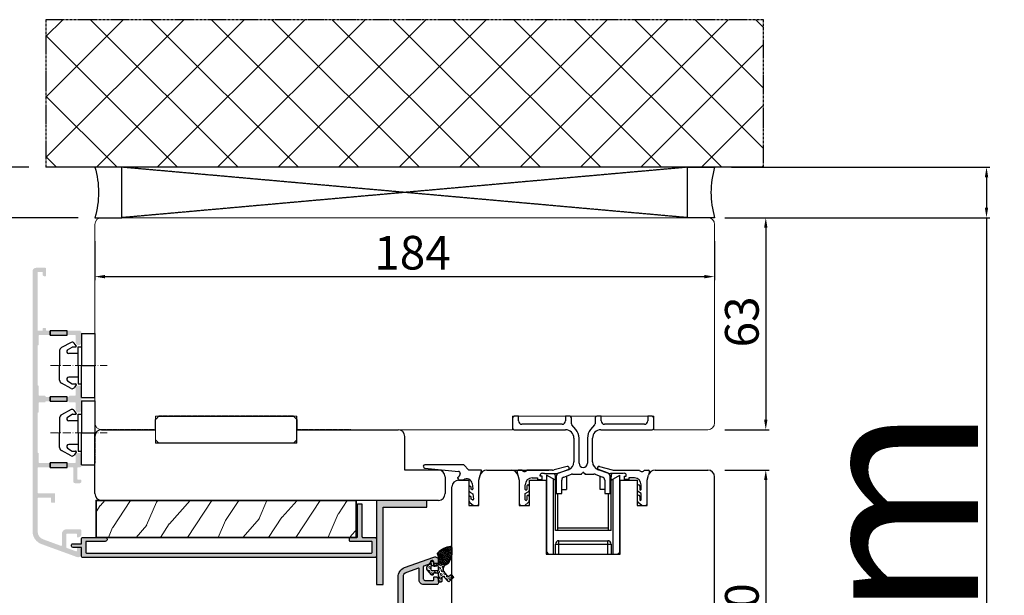
# Model space of a CAD drawing. Units: millimetres. Extents: x 69011 to 99111, y -25293 to -3893.
# Drawn here: x 76618 to 76911, y -11086 to -10915 of the extents above; entities that cross this region are included whole.
import ezdxf

# ---------------------------------------------------------------- set-up
doc = ezdxf.new("R2010")
doc.units = ezdxf.units.MM
for name, pattern in [('ACAD_ISO10W100', [18, 12, -3, 0, -3]), ('CENTER2', [2, 1.25, -0.25, 0.25, -0.25]), ('HIDDEN', [0.375, 0.25, -0.125])]:
    doc.linetypes.add(name, pattern=pattern)
for name, color, linetype in [('045647_P00742_new_view_1_BL43', 7, 'Continuous'), ('045647_P00742_new_view_1_BL47', 7, 'Continuous'), ('045647_P01786_new_view_1_BL42', 7, 'Continuous'), ('1', 7, 'Continuous'), ('92437900000_new_view_1_BL46', 7, 'Continuous'), ('ALU', 3, 'Continuous'), ('DICHTUNG_P1156_OBEN_new_vi_BL45', 7, 'Continuous'), ('ościeżnica', 30, 'Continuous'), ('P', 7, 'Continuous'), ('PL_CONT', 210, 'Continuous'), ('skrzydło', 1, 'Continuous'), ('WA_CENT', 54, 'CENTER2'), ('WA_CONT', 62, 'Continuous'), ('WA_HATCH', 56, 'Continuous'), ('WO_HIDD', 32, 'HIDDEN')]:
    doc.layers.add(name, color=color, linetype=linetype)
doc.layers.add('dre', color=252, linetype='Continuous', lineweight=5)
doc.layers.add('wymiar', color=7, linetype='Continuous', lineweight=13)
doc.styles.get("Standard").update_dxf_attribs({"font": 'arial.ttf'})
doc.dimstyles.new('główny', dxfattribs={"dimtxt": 10, "dimasz": 3, "dimexe": 1, "dimexo": 5, "dimgap": 2, "dimtad": 1, "dimdec": 1, "dimrnd": 0.05, "dimdsep": 46, "dimtxsty": 'Standard', "dimcen": 1.5, "dimclrd": 5, "dimclre": 5, "dimclrt": 1, "dimadec": 1, "dimazin": 2, "dimtfac": 1, "dimtdec": 1, "dimtofl": 0, "dimtmove": 0, "dimatfit": 3, "dimfxl": 1, "dimtolj": 1, "dimtzin": 0, "dimarcsym": 0})

# ---------------------------------------------------------------- blocks, each defined once
blk = doc.blocks.new('*D644')
at = {"layer": 'Defpoints', "color": 0, "transparency": 16777216}
for p in [(76822.53, -10973.48), (76822.53, -11036.48), (76839.73, -11036.48)]:
    blk.add_point(p, dxfattribs=at)
at = {"layer": 'wymiar', "color": 5, "lineweight": -2, "transparency": 16777216}
for p, q in [((76827.53, -10973.48), (76840.73, -10973.48)), ((76827.53, -11036.48), (76840.73, -11036.48))]:
    blk.add_line(p, q, dxfattribs=at)
at = {"layer": 'wymiar', "color": 5, "linetype": 'Continuous', "lineweight": -2, "transparency": 16777216}
blk.add_line((76839.73, -10976.48), (76839.73, -11033.48), dxfattribs=at)
at = {"layer": 'wymiar', "color": 5, "transparency": 16777216}
for points in [[(76839.23, -10976.48), (76840.23, -10976.48), (76839.73, -10973.48)], [(76839.23, -11033.48), (76840.23, -11033.48), (76839.73, -11036.48)]]:
    blk.add_solid(points, dxfattribs=at)
at = {"layer": 'wymiar', "color": 1, "transparency": 16777216, "insert": (76832.62, -11004.46), "char_height": 10, "attachment_point": 5, "rotation": 90}
blk.add_mtext('\\A1;63', dxfattribs=at)
blk = doc.blocks.new('*D645')
at = {"layer": 'Defpoints', "color": 0, "transparency": 16777216}
for p in [(76822.53, -11048.48), (76808.53, -11148.48), (76839.73, -11148.48)]:
    blk.add_point(p, dxfattribs=at)
at = {"layer": 'wymiar', "color": 5, "lineweight": -2, "transparency": 16777216}
for p, q in [((76827.53, -11048.48), (76840.73, -11048.48)), ((76813.53, -11148.48), (76840.73, -11148.48))]:
    blk.add_line(p, q, dxfattribs=at)
at = {"layer": 'wymiar', "color": 5, "linetype": 'Continuous', "lineweight": -2, "transparency": 16777216}
blk.add_line((76839.73, -11051.48), (76839.73, -11145.48), dxfattribs=at)
at = {"layer": 'wymiar', "color": 5, "transparency": 16777216}
for points in [[(76839.23, -11051.48), (76840.23, -11051.48), (76839.73, -11048.48)], [(76839.23, -11145.48), (76840.23, -11145.48), (76839.73, -11148.48)]]:
    blk.add_solid(points, dxfattribs=at)
at = {"layer": 'wymiar', "color": 1, "transparency": 16777216, "insert": (76832.63, -11093.48), "char_height": 10, "attachment_point": 5, "rotation": 90}
blk.add_mtext('\\A1;100', dxfattribs=at)
blk = doc.blocks.new('*D646')
at = {"layer": 'Defpoints', "color": 0, "transparency": 16777216}
for p in [(76640.53, -10975.48), (76824.53, -10975.48), (76824.53, -10991)]:
    blk.add_point(p, dxfattribs=at)
at = {"layer": 'wymiar', "color": 5, "lineweight": -2, "transparency": 16777216}
for p, q in [((76640.53, -10980.48), (76640.53, -10992)), ((76824.53, -10980.48), (76824.53, -10992))]:
    blk.add_line(p, q, dxfattribs=at)
at = {"layer": 'wymiar', "color": 5, "linetype": 'Continuous', "lineweight": -2, "transparency": 16777216}
blk.add_line((76643.53, -10991), (76821.53, -10991), dxfattribs=at)
at = {"layer": 'wymiar', "color": 5, "transparency": 16777216}
for points in [[(76643.53, -10990.5), (76643.53, -10991.5), (76640.53, -10991)], [(76821.53, -10990.5), (76821.53, -10991.5), (76824.53, -10991)]]:
    blk.add_solid(points, dxfattribs=at)
at = {"layer": 'wymiar', "color": 1, "transparency": 16777216, "insert": (76734.83, -10983.89), "char_height": 10, "attachment_point": 5}
blk.add_mtext('\\A1;184', dxfattribs=at)
blk = doc.blocks.new('045647_P01786_NEW_VIEW_1_BL42', base_point=(182.32, 498.78))
at = {"layer": '045647_P01786_new_view_1_BL42', "color": 7, "linetype": 'Continuous'}
for p, q in [((161.82, 510.28), (161.32, 509.78)), ((161.32, 509.78), (161.32, 506.78)), ((163.12, 510.28), (161.82, 510.28)), ((163.12, 508.88), (163.12, 510.28)), ((177.02, 510.28), (177.02, 508.88)), ((178.32, 510.28), (177.02, 510.28)), ((178.82, 508.06), (178.82, 509.78)), ((185.82, 509.78), (185.82, 508.06)), ((187.62, 510.28), (186.32, 510.28)), ((187.62, 508.88), (187.62, 510.28)), ((201.52, 510.28), (201.52, 508.88)), ((202.82, 510.28), (201.52, 510.28)), ((203.32, 509.78), (202.82, 510.28)), ((203.32, 506.78), (203.32, 509.78)), ((161.82, 506.28), (177.07, 506.28)), ((176.02, 507.88), (164.12, 507.88)), ((180.13, 506.31), (178.94, 507.74)), ((185.7, 507.74), (184.51, 506.31)), ((187.57, 506.28), (202.82, 506.28)), ((200.52, 507.88), (188.62, 507.88)), ((179.57, 503.78), (179.57, 496.74)), ((181.07, 496.33), (181.07, 503.74)), ((183.57, 503.74), (183.57, 496.33)), ((185.07, 496.74), (185.07, 503.78)), ((177.92, 494.39), (174.98, 493.32)), ((189.66, 493.32), (186.71, 494.39)), ((174.32, 492.38), (174.32, 487.28)), ((175.92, 487.28), (175.92, 491.26)), ((176.58, 492.2), (178.83, 493.02)), ((179.17, 493.08), (181.82, 493.08)), ((181.82, 493.08), (181.9, 493.38)), ((181.9, 493.38), (182.12, 493.38)), ((182.52, 493.38), (182.74, 493.38)), ((182.74, 493.38), (182.82, 493.08)), ((182.82, 493.08), (185.47, 493.08)), ((185.81, 493.02), (188.06, 492.2)), ((188.72, 491.26), (188.72, 487.28)), ((190.32, 487.28), (190.32, 492.38)), ((174.32, 487.28), (175.92, 487.28)), ((188.72, 487.28), (190.32, 487.28))]:
    blk.add_line(p, q, dxfattribs=at)
for centre, radius, start, end in [((164.12, 508.88), 1, 180, 270), ((176.02, 508.88), 1, 270, 360), ((178.32, 509.78), 0.5, 0, 90), ((186.32, 509.78), 0.5, 90, 180), ((188.62, 508.88), 1, 180, 270), ((200.52, 508.88), 1, 270, 360), ((161.82, 506.78), 0.5, 180, 270), ((177.07, 503.78), 2.5, 0, 90), ((179.32, 508.06), 0.5, 180, 220), ((177.07, 503.74), 4, 0, 40), ((187.57, 503.74), 4, 140, 180), ((187.57, 503.78), 2.5, 90, 180), ((185.32, 508.06), 0.5, 320, 360), ((202.82, 506.78), 0.5, 270, 360), ((177.07, 496.74), 2.5, 290, 360), ((182.32, 496.33), 1.25, 180, 360), ((187.57, 496.74), 2.5, 180, 250), ((175.32, 492.38), 1, 110, 180), ((176.92, 491.26), 1, 110, 180), ((179.17, 492.08), 1, 90, 110), ((182.32, 493.38), 0.2, 0, 180), ((185.47, 492.08), 1, 70, 90), ((187.72, 491.26), 1, 0, 70), ((189.32, 492.38), 1, 0, 70)]:
    blk.add_arc(centre, radius, start, end, dxfattribs=at)
blk = doc.blocks.new('045647_P00742_NEW_VIEW_1_BL43', base_point=(170.22, 489.57))
at = {"layer": '045647_P00742_new_view_1_BL43', "color": 7, "linetype": 'Continuous'}
for p, q in [((164.14, 494.27), (163.04, 494.27)), ((173.16, 494.27), (165.61, 494.27)), ((177.51, 495.36), (173.68, 494.34)), ((175.12, 493.43), (177.81, 494.41)), ((162.64, 493.87), (162.92, 492.8)), ((167.13, 491.94), (168.78, 491.94)), ((168.78, 491.94), (168.78, 491.44)), ((168.78, 491.44), (170.08, 491.44)), ((169.52, 492.43), (169.52, 492.73)), ((170.08, 492.43), (169.52, 492.43)), ((170.08, 491.44), (170.08, 492.43)), ((170.81, 493.28), (174.26, 493.28)), ((165.12, 488.51), (165.12, 489.92)), ((165.52, 489.5), (165.52, 488.51)), ((165.12, 487.35), (165.92, 487.82)), ((165.12, 485.43), (165.12, 487.35)), ((165.52, 486.42), (165.52, 485.43)), ((164.93, 483.78), (165.97, 484.67))]:
    blk.add_line(p, q, dxfattribs=at)
for centre, radius, start, end in [((163.04, 493.87), 0.4, 90, 179.7482), ((164.87, 494.69), 0.848, 210.0765, 329.9235), ((173.16, 496.27), 2, 270, 285.0025), ((177.64, 494.88), 0.5, 290, 105.0025), ((167.13, 489.92), 2.01, 90, 180), ((170.08, 492.73), 0.561, 90, 180), ((170.08, 477.8), 15.5, 87.3003, 90), ((174.26, 495.78), 2.5, 270, 290), ((165.32, 488.51), 0.2, 180, 360), ((165.92, 489.5), 0.4, 0, 180), ((165.52, 488.51), 0.8, 300.2351, 360), ((165.32, 485.43), 0.2, 180, 360), ((165.92, 486.42), 0.4, 0, 180), ((165.32, 485.43), 1, 310.6803, 360), ((163.82, 484.28), 0.504, 180, 270)]:
    blk.add_arc(centre, radius, start, end, dxfattribs=at)
blk = doc.blocks.new('DICHTUNG_P1156_OBEN_NEW_VI_BL45', base_point=(148.69, 489.82))
at = {"layer": 'DICHTUNG_P1156_OBEN_new_vi_BL45', "color": 7, "linetype": 'Continuous'}
for p, q in [((140.27, 494.87), (150.32, 493.87)), ((151.82, 495.87), (140.32, 495.87)), ((153.32, 494.28), (151.82, 495.87)), ((156.92, 494.28), (153.32, 494.28)), ((150.14, 491.73), (150.08, 491.51)), ((150.08, 491.51), (150.32, 491.37)), ((150.31, 492.35), (150.24, 492.12)), ((150.52, 492.35), (150.31, 492.35)), ((150.32, 491.37), (151.82, 491.37)), ((150.75, 493.24), (150.52, 492.35)), ((156.32, 491.28), (157.11, 494.02)), ((156.32, 484.28), (156.32, 491.28)), ((153.32, 489.1), (153.32, 488.46)), ((154.02, 488.59), (154.02, 489.1)), ((154.25, 488.5), (154.02, 488.59)), ((154.32, 490.26), (154.52, 488.72)), ((153.32, 486.12), (153.32, 485.43)), ((153.82, 487.6), (154.52, 487.19)), ((154.02, 485.62), (154.02, 486.12)), ((154.44, 485.42), (154.02, 485.62)), ((154.52, 487.19), (154.72, 485.62)), ((153.68, 484.67), (154.74, 483.78)), ((154.74, 483.78), (155.82, 483.78))]:
    blk.add_line(p, q, dxfattribs=at)
for centre, radius, start, end in [((140.32, 495.37), 0.5, 90, 264.2895), ((156.92, 494.08), 0.2, 343.9003, 90), ((150.19, 491.92), 0.2, 75, 255), ((150.27, 493.37), 0.5, 345, 84.2895), ((152.74, 490.06), 1.6, 7.2663, 124.9152), ((153.67, 489.1), 0.35, 0, 180), ((154.32, 488.46), 1, 180, 240), ((154.32, 488.69), 0.2, 249.2887, 7.2663), ((153.67, 486.12), 0.35, 0, 180), ((154.32, 485.43), 1, 180, 230), ((154.52, 485.6), 0.2, 244.599, 7.2663), ((155.82, 484.28), 0.5, 270, 360)]:
    blk.add_arc(centre, radius, start, end, dxfattribs=at)
blk = doc.blocks.new('045647_P00742_NEW_VIEW_1_BL47', base_point=(194.42, 489.57))
at = {"layer": '045647_P00742_new_view_1_BL47', "color": 7, "linetype": 'Continuous'}
for p, q in [((189.52, 493.43), (186.83, 494.41)), ((187.13, 495.36), (190.96, 494.34)), ((191.48, 494.27), (199.03, 494.27)), ((200.5, 494.27), (201.6, 494.27)), ((193.83, 493.28), (190.38, 493.28)), ((194.56, 491.44), (194.56, 492.43)), ((194.56, 492.43), (195.12, 492.43)), ((195.86, 491.44), (194.56, 491.44)), ((195.12, 492.43), (195.12, 492.73)), ((197.51, 491.94), (195.86, 491.94)), ((195.86, 491.94), (195.86, 491.44)), ((202, 493.87), (201.72, 492.8)), ((199.12, 489.5), (199.12, 488.51)), ((199.52, 488.51), (199.52, 489.92)), ((199.52, 487.35), (198.72, 487.82)), ((199.12, 486.42), (199.12, 485.43)), ((199.52, 485.43), (199.52, 487.35)), ((199.71, 483.78), (198.67, 484.67))]:
    blk.add_line(p, q, dxfattribs=at)
for centre, radius, start, end in [((187, 494.88), 0.5, 74.9975, 250), ((191.48, 496.27), 2, 254.9975, 270), ((199.76, 494.69), 0.848, 210.0765, 329.9235), ((201.6, 493.87), 0.4, 0.2518, 90), ((190.38, 495.78), 2.5, 250, 270), ((194.56, 477.8), 15.5, 90, 92.6997), ((194.56, 492.73), 0.561, 0, 90), ((197.51, 489.92), 2.01, 0, 90), ((198.72, 489.5), 0.4, 0, 180), ((199.12, 488.51), 0.8, 180, 239.7649), ((199.32, 488.51), 0.2, 180, 360), ((198.72, 486.42), 0.4, 0, 180), ((199.32, 485.43), 1, 180, 229.3197), ((199.32, 485.43), 0.2, 180, 360), ((200.82, 484.28), 0.504, 270, 360)]:
    blk.add_arc(centre, radius, start, end, dxfattribs=at)
blk = doc.blocks.new('*D649')
at = {"layer": 'Defpoints', "color": 0, "transparency": 16777216}
for p in [(76824.53, -10958.48), (76905.27, -10958.48), (76824.53, -10973.48)]:
    blk.add_point(p, dxfattribs=at)
at = {"layer": 'P', "color": 5, "lineweight": -2, "transparency": 16777216}
for p, q in [((76829.53, -10958.48), (76906.27, -10958.48)), ((76829.53, -10973.48), (76906.27, -10973.48))]:
    blk.add_line(p, q, dxfattribs=at)
at = {"layer": 'P', "color": 5, "linetype": 'Continuous', "lineweight": -2, "transparency": 16777216}
for p, q in [((76905.27, -10961.48), (76905.27, -10970.48)), ((76905.27, -10973.48), (76905.27, -11223.53))]:
    blk.add_line(p, q, dxfattribs=at)
at = {"layer": 'P', "color": 5, "transparency": 16777216}
for points in [[(76904.77, -10961.48), (76905.77, -10961.48), (76905.27, -10958.48)], [(76904.77, -10970.48), (76905.77, -10970.48), (76905.27, -10973.48)]]:
    blk.add_solid(points, dxfattribs=at)
at = {"layer": 'P', "color": 1, "transparency": 16777216, "insert": (76877.74, -11130.55), "char_height": 50, "attachment_point": 5, "rotation": 90}
blk.add_mtext('\\A1;15mm', dxfattribs=at)
blk = doc.blocks.new('*D653')
at = {"layer": 'Defpoints', "color": 0, "transparency": 16777216}
for p in [(76599.65, -10973.48), (76640.53, -10973.48), (76674.53, -13123.48)]:
    blk.add_point(p, dxfattribs=at)
at = {"layer": 'P', "color": 5, "lineweight": -2, "transparency": 16777216}
for p, q in [((76635.53, -10973.48), (76598.65, -10973.48)), ((76669.53, -13123.48), (76598.65, -13123.48))]:
    blk.add_line(p, q, dxfattribs=at)
at = {"layer": 'P', "color": 5, "linetype": 'Continuous', "lineweight": -2, "transparency": 16777216}
blk.add_line((76599.65, -13120.48), (76599.65, -10976.48), dxfattribs=at)
at = {"layer": 'P', "color": 5, "transparency": 16777216}
for points in [[(76599.15, -10976.48), (76600.15, -10976.48), (76599.65, -10973.48)], [(76599.15, -13120.48), (76600.15, -13120.48), (76599.65, -13123.48)]]:
    blk.add_solid(points, dxfattribs=at)
at = {"layer": 'P', "color": 1, "transparency": 16777216, "insert": (76559.36, -12048.48), "char_height": 75, "attachment_point": 5, "rotation": 90}
blk.add_mtext('\\A1;H = 2150', dxfattribs=at)
blk = doc.blocks.new('*D657')
at = {"layer": 'Defpoints', "color": 0, "transparency": 16777216}
for p in [(76625.95, -10958.48), (76496.37, -13138.48), (76645.83, -13138.48)]:
    blk.add_point(p, dxfattribs=at)
at = {"layer": 'P', "color": 5, "lineweight": -2, "transparency": 16777216}
for p, q in [((76620.95, -10958.48), (76495.37, -10958.48)), ((76640.83, -13138.48), (76495.37, -13138.48))]:
    blk.add_line(p, q, dxfattribs=at)
at = {"layer": 'P', "color": 5, "linetype": 'Continuous', "lineweight": -2, "transparency": 16777216}
blk.add_line((76496.37, -10961.48), (76496.37, -13135.48), dxfattribs=at)
at = {"layer": 'P', "color": 5, "transparency": 16777216}
for points in [[(76495.87, -10961.48), (76496.87, -10961.48), (76496.37, -10958.48)], [(76495.87, -13135.48), (76496.87, -13135.48), (76496.37, -13138.48)]]:
    blk.add_solid(points, dxfattribs=at)
at = {"layer": 'P', "color": 1, "transparency": 16777216, "insert": (76456.87, -12048.48), "char_height": 75, "attachment_point": 5, "rotation": 90}
blk.add_mtext('\\A1;Hm', dxfattribs=at)
blk = doc.blocks.new('A$C751E679F')
at = {"lineweight": 5}
h = blk.add_hatch(dxfattribs=at)
h.set_pattern_fill('HEX', color=256, scale=0.05, angle=105, style=0)
h.paths.add_polyline_path([(7.47, 8.69), (7.47, 10.14, 0.443881), (7.03, 10.54, 0.166857), (3.33, 8.69, 0.425984), (3.25, 8.12, -0.168299), (3.47, 7.5), (3.47, 6.6), (3.47, 6.21, 0.335616), (5.64, 5.16, -0.064763), (6, 5.3, 0.215315)])
h = blk.add_hatch(dxfattribs=at)
h.set_pattern_fill('HEX', color=256, scale=0.1, angle=105, style=0)
h.paths.add_polyline_path([(5.64, 5.16, -0.335616), (3.47, 6.21), (3.47, 5.9, -0.414214), (3.17, 5.6), (2.12, 5.6, -0.414214), (1.92, 5.8), (1.92, 5.9, 0.73323), (1.37, 6.07), (0.18, 4.67, 0.315299), (0.18, 3.53), (1.37, 2.13, 0.73323), (1.92, 2.3), (1.92, 2.4, -0.414214), (2.12, 2.6), (3.17, 2.6, -0.414214), (3.47, 2.3), (3.47, 0.3, 0.414214), (3.77, 0), (4.17, 0, 0.414214), (4.47, 0.3), (4.47, 1.21, -0.679735), (5.16, 1.48), (6.4, 0.16, 0.414214), (6.68, 0.15), (7.87, 1.27, 0.414214), (7.88, 1.55), (7.33, 2.14, 0.414214), (7.05, 2.14), (6.59, 1.71, -0.414214), (6.3, 1.72), (5.27, 2.82, -0.48845)])
h.paths.add_polyline_path([(3.07, 4.8, -0.414214), (3.47, 4.4), (3.47, 3.8, -0.414214), (3.07, 3.4), (1.6, 3.4, -0.414214), (1.2, 3.8), (1.2, 4.4, -0.414214), (1.6, 4.8)], flags=16)
for points in [[(5.16, 1.48, 0.679735), (4.47, 1.21), (4.47, 0.3, -0.414214), (4.17, 0), (3.77, 0, -0.414214), (3.47, 0.3), (3.47, 2.3, 0.414214), (3.17, 2.6), (2.12, 2.6, 0.414214), (1.92, 2.4), (1.92, 2.3, -0.73323), (1.37, 2.13), (0.18, 3.53, -0.315299), (0.18, 4.67), (1.37, 6.07, -0.73323), (1.92, 5.9), (1.92, 5.8, 0.414214), (2.12, 5.6), (3.17, 5.6, 0.414214), (3.47, 5.9), (3.47, 7.5, 0.168299), (3.25, 8.12, -0.425984), (3.33, 8.69, -0.166857), (7.03, 10.54, -0.443881), (7.47, 10.14), (7.47, 8.69, -0.215315), (6, 5.3, 0.571285), (5.27, 2.82), (6.3, 1.72, 0.414214), (6.59, 1.71), (7.05, 2.14, -0.414214), (7.33, 2.14), (7.88, 1.55, -0.414214), (7.87, 1.27), (6.68, 0.15, -0.414214), (6.4, 0.16)], [(7.47, 10.14, 0.443881), (7.03, 10.54, 0.166857), (3.33, 8.69, 0.425984), (3.25, 8.12, -0.168299), (3.47, 7.5), (3.47, 6.6), (3.47, 6.21, 0.335616), (5.64, 5.16, -0.064763), (6, 5.3, 0.215315), (7.47, 8.69)], [(1.2, 4.4), (1.2, 3.8, 0.414214), (1.6, 3.4), (3.07, 3.4, 0.414214), (3.47, 3.8), (3.47, 4.4, 0.414214), (3.07, 4.8), (1.6, 4.8, 0.414214)]]:
    blk.add_lwpolyline(points, format="xyb", close=True)
blk = doc.blocks.new('A$C60CA58DA')
for p, q in [((6.5, 19), (6.5, 9.5)), ((6.5, 19), (10.5, 19)), ((10.5, 19), (10.5, 9.5)), ((3.48, 16.35), (0.58, 14.82)), ((2.4, 14.11), (3.78, 14.97)), ((3.88, 15), (4.79, 15)), ((4.95, 15.31), (4.38, 16.13)), ((5.5, 15), (6.5, 15)), ((5.5, 9.5), (5.5, 15)), ((0, 13.92), (0, 9.5)), ((5.5, 13), (2.72, 13)), ((0, 5.08), (0, 9.5)), ((5.5, 9.5), (5.5, 4)), ((6.5, 9.5), (10.5, 9.5)), ((6.5, 0), (6.5, 9.5)), ((6.5, 9.5), (10.5, 9.5)), ((10.5, 0), (10.5, 9.5)), ((5.5, 6), (2.72, 6)), ((3.48, 2.65), (0.58, 4.18)), ((2.4, 4.89), (3.78, 4.03)), ((3.88, 4), (4.79, 4)), ((4.95, 3.69), (4.38, 2.87)), ((5.5, 4), (6.5, 4)), ((6.5, 0), (10.5, 0))]:
    blk.add_line(p, q)
at = {"linetype": 'ACAD_ISO10W100', "lineweight": 9, "ltscale": 0.2}
blk.add_line((-2.73, 9.5), (14.15, 9.5), dxfattribs=at)
for centre, radius, start, end in [((1, 13.92), 1, 115, 180), ((3.8, 15.73), 0.7, 35, 117.7593), ((3.88, 14.8), 0.2, 90, 122), ((4.79, 15.2), 0.2, 270, 35), ((2.72, 13.6), 0.6, 122, 270), ((2.72, 5.4), 0.6, 90, 238), ((1, 5.08), 1, 180, 245), ((3.88, 4.2), 0.2, 238, 270), ((4.79, 3.8), 0.2, 325, 90), ((3.8, 3.27), 0.7, 242.2407, 325)]:
    blk.add_arc(centre, radius, start, end)

msp = doc.modelspace()

# ---------------------------------------------------------------- hatches: boundary and pattern name
at = {"layer": 'ALU'}
h = msp.add_hatch(color=256, dxfattribs=at)
h.dxf.hatch_style = 1
h.paths.add_polyline_path([(76627.24, -11007.08), (76626.22, -11007.08, -0.414214), (76626.02, -11006.88), (76626.02, -11006.48, 0.414214), (76625.82, -11006.28), (76625.22, -11006.28, 0.414214), (76625.02, -11006.48), (76625.02, -11006.88, -0.414214), (76624.82, -11007.08), (76623.72, -11007.08, -0.414214), (76623.52, -11006.88), (76623.52, -10989.78, -0.414214), (76623.72, -10989.58), (76624.82, -10989.58, -0.414214), (76625.02, -10989.78), (76625.02, -10990.38, 0.414214), (76625.52, -10990.88), (76625.82, -10990.88, 0.414214), (76626.02, -10990.68), (76626.02, -10988.58, 0.414214), (76625.82, -10988.38), (76623.02, -10988.38, 0.414214), (76622.02, -10989.38), (76622.02, -11066.73, 0.315299), (76624.66, -11070.48), (76635.18, -11074.32, 0.520567), (76636.52, -11073.38), (76636.52, -11072.48, 0.445016), (76635.42, -11071.48, 0.484224), (76635.17, -11071.68), (76635.17, -11072.43, -0.520567), (76634.91, -11072.62), (76632.16, -11071.62, -0.315299), (76632.02, -11071.43), (76632.02, -11067.58, -0.414214), (76632.22, -11067.38), (76634.97, -11067.38, -0.414214), (76635.17, -11067.58), (76635.17, -11068.28, 0.484224), (76635.42, -11068.47, 0.445016), (76636.52, -11067.48), (76636.52, -11066.58, 0.414214), (76636.02, -11066.08), (76632.12, -11066.08, 0.414214), (76630.72, -11067.48), (76630.72, -11070.81, -0.520567), (76630.46, -11071), (76625.17, -11069.07, -0.315299), (76623.52, -11066.73), (76623.52, -11056.88, -0.414214), (76623.72, -11056.68), (76627.32, -11056.68, -0.414214), (76627.52, -11056.88), (76627.52, -11057.98, 0.414214), (76627.72, -11058.18), (76628.52, -11058.18, 0.414214), (76628.72, -11057.98), (76628.72, -11055.58, 0.414214), (76628.52, -11055.38), (76623.72, -11055.38, -0.414214), (76623.52, -11055.18), (76623.52, -11047.88, -0.414214), (76623.72, -11047.68), (76627.24, -11047.68), (76627.24, -11046.38), (76624.02, -11046.38, -0.414214), (76623.82, -11046.18), (76623.82, -11043.53, 0.414214), (76623.67, -11043.38, -0.414214), (76623.52, -11043.23), (76623.52, -11031.53, -0.414214), (76623.67, -11031.38, 0.414214), (76623.82, -11031.23), (76623.82, -11028.58, -0.414214), (76624.02, -11028.38), (76625.62, -11028.38, 0.377964), (76625.82, -11028.2, -0.377964), (76626.02, -11028.03), (76627.24, -11028.03), (76627.24, -11026.73), (76626.02, -11026.73, -0.377964), (76625.82, -11026.55, 0.377964), (76625.62, -11026.38), (76624.02, -11026.38, -0.414214), (76623.82, -11026.18), (76623.82, -11023.53, 0.414214), (76623.67, -11023.38, -0.414214), (76623.52, -11023.23), (76623.52, -11023.03), (76623.52, -11011.53, -0.414214), (76623.67, -11011.38, 0.414214), (76623.82, -11011.23), (76623.82, -11008.58, -0.414214), (76624.02, -11008.38), (76627.24, -11008.38)])
h.paths.add_polyline_path([(76632.24, -11007.08), (76627.24, -11007.08), (76627.24, -11008.38), (76632.24, -11008.38)], flags=17)
h.paths.add_polyline_path([(76636.52, -11007.88), (76636.52, -11007.58, 0.414214), (76636.02, -11007.08), (76632.24, -11007.08), (76632.24, -11008.38), (76634.62, -11008.38, -0.414214), (76634.82, -11008.58), (76634.82, -11010.53, 1), (76636.52, -11010.53)], flags=17)
h.paths.add_polyline_path([(76636.52, -11024.23, 1), (76634.82, -11024.23), (76634.82, -11026.18, -0.414214), (76634.62, -11026.38), (76633.02, -11026.38, 0.377964), (76632.83, -11026.55, -0.377964), (76632.63, -11026.73), (76632.24, -11026.73), (76632.24, -11028.03), (76632.63, -11028.03, -0.377964), (76632.83, -11028.2, 0.377964), (76633.02, -11028.38), (76634.62, -11028.38, -0.414214), (76634.82, -11028.58), (76634.82, -11030.53, 1), (76636.52, -11030.53), (76636.52, -11027.88)], flags=17)
h.paths.add_polyline_path([(76632.24, -11026.73), (76627.24, -11026.73), (76627.24, -11028.03), (76632.24, -11028.03)], flags=17)
h.paths.add_polyline_path([(76632.24, -11046.38), (76627.24, -11046.38), (76627.24, -11047.68), (76632.24, -11047.68)], flags=17)
h.paths.add_polyline_path([(76636.52, -11044.23, 1), (76634.82, -11044.23), (76634.82, -11046.18, -0.414214), (76634.62, -11046.38), (76632.24, -11046.38), (76632.24, -11047.68), (76633.92, -11047.68, -0.414214), (76634.12, -11047.88), (76634.12, -11051.88, 0.414214), (76634.62, -11052.38), (76636.02, -11052.38, 0.414214), (76636.52, -11051.88), (76636.52, -11051.55, 0.414214), (76636.32, -11051.35), (76635.52, -11051.35, -0.414214), (76635.32, -11051.15), (76635.32, -11047.88, -0.414214), (76635.52, -11047.68), (76636.02, -11047.68, 0.414214), (76636.52, -11047.18)], flags=17)
h = msp.add_hatch(color=256, dxfattribs=at)
h.dxf.hatch_style = 1
h.paths.add_polyline_path([(76724.12, -11068.98, 0.414214), (76723.62, -11068.48), (76720.02, -11068.48, -0.414214), (76719.82, -11068.28), (76719.82, -11058.68, 0.414214), (76719.62, -11058.48), (76718.72, -11058.48, 0.414214), (76718.52, -11058.68), (76718.52, -11068.28, -0.414214), (76718.32, -11068.48), (76716.32, -11068.48, 0.414214), (76716.12, -11068.68), (76716.12, -11069.48, 0.414214), (76716.32, -11069.68), (76722.62, -11069.68, -0.414214), (76722.82, -11069.88), (76722.82, -11072.93, -0.414214), (76722.62, -11073.13), (76638.02, -11073.13, -0.414214), (76637.82, -11072.93), (76637.82, -11069.88, -0.414214), (76638.02, -11069.68), (76643.62, -11069.68, 0.474498), (76644.11, -11069.08, 0.474498), (76643.62, -11068.48), (76637.02, -11068.48, 0.414214), (76636.52, -11068.98), (76636.52, -11070.38), (76634.02, -11070.38, 0.443866), (76633.53, -11070.93, 0.443866), (76634.02, -11071.48), (76636.52, -11071.48), (76636.52, -11073.98, 0.414214), (76637.02, -11074.48), (76723.62, -11074.48, 0.414214), (76724.12, -11073.98)])
h = msp.add_hatch(color=256, dxfattribs=at)
h.dxf.hatch_style = 1
h.paths.add_polyline_path([(76726.12, -11059.48), (76739.12, -11059.48), (76739.12, -11057.48), (76724.12, -11057.48), (76724.12, -11082.48), (76726.12, -11082.48)])
msp.add_hatch(color=256, dxfattribs=at).paths.add_polyline_path([(76730.53, -11080.3), (76730.53, -11164.24, 0.315299), (76732.5, -11167.06), (76760.01, -11177.08, 0.317837), (76763.35, -11176.16, 1.044556), (76762.16, -11175.26, -0.341999), (76760.7, -11175.73), (76733.01, -11165.65, -0.315299), (76732.03, -11164.24), (76732.03, -11147.76, -0.414214), (76732.23, -11147.56), (76742.03, -11147.56, 0.414214), (76742.53, -11147.06), (76742.53, -11144.11, 1), (76740.83, -11144.11), (76740.83, -11146.06, -0.414214), (76740.63, -11146.26), (76735.43, -11146.26, -0.414214), (76735.23, -11146.06), (76735.23, -11145.26, 0.767327), (76734.29, -11145.01), (76733.63, -11146.16, -0.267949), (76733.46, -11146.26), (76732.23, -11146.26, -0.414214), (76732.03, -11146.06), (76732.03, -11128.46, -0.414214), (76732.23, -11128.26), (76733.46, -11128.26, -0.267949), (76733.63, -11128.36), (76734.29, -11129.51, 0.767327), (76735.23, -11129.26), (76735.23, -11128.46, -0.414214), (76735.43, -11128.26), (76740.63, -11128.26, -0.414214), (76740.83, -11128.46), (76740.83, -11130.41, 1), (76742.53, -11130.41), (76742.53, -11127.46, 0.414214), (76742.03, -11126.96), (76732.23, -11126.96, -0.414214), (76732.03, -11126.76), (76732.03, -11121.76, -0.414214), (76732.23, -11121.56), (76742.03, -11121.56, 0.414214), (76742.53, -11121.06), (76742.53, -11118.11, 1), (76740.83, -11118.11), (76740.83, -11120.06, -0.414214), (76740.63, -11120.26), (76735.43, -11120.26, -0.414214), (76735.23, -11120.06), (76735.23, -11119.26, 0.767327), (76734.29, -11119.01), (76733.63, -11120.16, -0.267949), (76733.46, -11120.26), (76732.23, -11120.26, -0.414214), (76732.03, -11120.06), (76732.03, -11102.46, -0.414214), (76732.23, -11102.26), (76733.46, -11102.26, -0.267949), (76733.63, -11102.36), (76734.29, -11103.51, 0.767327), (76735.23, -11103.26), (76735.23, -11102.46, -0.414214), (76735.43, -11102.26), (76740.63, -11102.26, -0.414214), (76740.83, -11102.46), (76740.83, -11104.41, 1), (76742.53, -11104.41), (76742.53, -11101.46, 0.414214), (76742.03, -11100.96), (76732.23, -11100.96, -0.414214), (76732.03, -11100.76), (76732.03, -11080.3, -0.315299), (76733.01, -11078.89), (76736.56, -11077.6, -0.520567), (76736.83, -11077.78), (76736.83, -11081.21, 0.414214), (76738.13, -11082.51), (76742.03, -11082.51, 0.414214), (76742.53, -11082.01), (76742.53, -11081.16, 0.414214), (76741.53, -11080.16), (76741.38, -11080.16, 0.414214), (76741.18, -11080.36), (76741.18, -11081.06, -0.414214), (76740.98, -11081.26), (76738.53, -11081.26, -0.414214), (76738.03, -11080.76), (76738.03, -11077.2, -0.315299), (76738.16, -11077.01), (76740.13, -11076.29, 0.42082), (76740.23, -11076.02, -1.260434), (76741.18, -11075.8), (76741.18, -11076.96, 0.414214), (76741.38, -11077.16), (76741.53, -11077.16, 0.414214), (76742.53, -11076.16), (76742.53, -11075.26, 0.520567), (76741.18, -11074.32), (76732.5, -11077.48, 0.315299)])
at = {"layer": 'dre', "lineweight": 5, "ltscale": 0.5}
h = msp.add_hatch(dxfattribs=at)
h.set_pattern_fill('WOOD1', scale=15, angle=210, style=0, pattern_type=2)
h.set_pattern_definition([(66.8699, (-3826.9995, 13915.3988), (-23.97114118, -48.4807631), [7.5, -67.5]), (56.5651, (-3837.044, 13914.796), (5.4903603, 20.49039175), [16.77051, -16.77051]), (48.4349, (-3840.7937, 13921.291), (18.48077973, 27.99036357), [9.48684, -37.94733])])
h.paths.add_polyline_path([(76718.11, -11068.5), (76718.11, -11057.5), (76640.86, -11057.5), (76640.86, -11068.5)])
at = {"layer": 'WA_HATCH'}
h = msp.add_hatch(dxfattribs=at)
h.set_pattern_fill('ANSI37', color=256, scale=4, angle=270, style=0)
h.set_pattern_definition([(45, (76455.47, -11988.186), (8.98026, -8.98026), []), (315, (76455.47, -11988.186), (-8.98026, -8.98026), [])])
h.paths.add_polyline_path([(76839.1, -10958.48), (76839.1, -10914.64), (76625.95, -10914.64), (76625.95, -10958.48)])

# ---------------------------------------------------------------- linework, layer by layer
at = {"color": 7, "lineweight": 35, "ltscale": 0.5}
msp.add_lwpolyline([(76640.86, -11068.5), (76640.86, -11057.5), (76718.11, -11057.5), (76718.11, -11068.5)], close=True, dxfattribs=at)
at = {"layer": '1', "color": 7}
for p, q in [((76804.53, -11051.48), (76804.93, -11049.96)), ((76751.6, -11058.98), (76753.01, -11058.98))]:
    msp.add_line(p, q, dxfattribs=at)
at = {"layer": '92437900000_new_view_1_BL46', "color": 7, "linetype": 'Continuous'}
for p, q in [((76764.19, -11048.48), (76775.28, -11048.48)), ((76774.63, -11049.98), (76774.63, -11072.48)), ((76777.28, -11051.51), (76774.63, -11049.98)), ((76776.63, -11051.13), (76776.63, -11073.48)), ((76777.28, -11066.48), (76777.28, -11050.48)), ((76780.53, -11050.3), (76780.53, -11054.28)), ((76790.53, -11054.28), (76790.53, -11050.3)), ((76793.78, -11051.51), (76796.43, -11049.98)), ((76793.78, -11066.48), (76793.78, -11050.48)), ((76794.43, -11073.48), (76794.43, -11051.13)), ((76796.43, -11072.48), (76796.43, -11049.98)), ((76778.03, -11066.48), (76778.03, -11055.48)), ((76779.13, -11054.28), (76780.53, -11054.28)), ((76791.93, -11054.28), (76790.53, -11054.28)), ((76793.03, -11066.48), (76793.03, -11055.48)), ((76778.03, -11065.62), (76793.03, -11065.62)), ((76793.78, -11066.48), (76777.28, -11066.48)), ((76777.28, -11070.48), (76793.78, -11070.48)), ((76777.28, -11073.48), (76777.28, -11070.48)), ((76778.28, -11069.48), (76792.78, -11069.48)), ((76778.28, -11073.48), (76778.28, -11069.48)), ((76792.78, -11073.48), (76792.78, -11069.48)), ((76793.78, -11070.48), (76793.78, -11073.48))]:
    msp.add_line(p, q, dxfattribs=at)
for centre, radius, start, end in [((76775.28, -11050.48), 2, 0, 29.9886), ((76795.78, -11050.48), 2, 150.0102, 180), ((76778.28, -11070.48), 1, 90, 180), ((76792.78, -11070.48), 1, 0, 90), ((76775.63, -11072.48), 1, 180, 270), ((76795.43, -11072.48), 1, 270, 0)]:
    msp.add_arc(centre, radius, start, end, dxfattribs=at)
at = {"layer": 'ALU'}
for p, q in [((76627.24, -11008.38), (76627.24, -11007.08)), ((76627.24, -11028.03), (76627.24, -11026.73)), ((76632.24, -11028.03), (76632.24, -11026.73)), ((76627.24, -11047.68), (76627.24, -11046.38)), ((76632.24, -11047.68), (76632.24, -11046.38))]:
    msp.add_line(p, q, dxfattribs=at)
for points in [[(76627.24, -11007.08), (76627.24, -11008.38), (76632.24, -11008.38), (76632.24, -11007.08)], [(76627.24, -11026.73), (76627.24, -11028.03), (76632.24, -11028.03), (76632.24, -11026.73)], [(76627.24, -11046.38), (76627.24, -11047.68), (76632.24, -11047.68), (76632.24, -11046.38)], [(76726.12, -11082.48), (76726.12, -11059.48), (76739.12, -11059.48), (76739.12, -11057.48), (76724.12, -11057.48), (76724.12, -11082.48)]]:
    msp.add_lwpolyline(points, close=True, dxfattribs=at)
msp.add_lwpolyline([(76637.82, -11069.88), (76637.82, -11072.93, 0.414214), (76638.02, -11073.13), (76722.62, -11073.13, 0.414214), (76722.82, -11072.93), (76722.82, -11069.88, 0.414214), (76722.62, -11069.68), (76716.32, -11069.68, -0.414214), (76716.12, -11069.48), (76716.12, -11068.68, -0.414214), (76716.32, -11068.48), (76718.32, -11068.48, 0.414214), (76718.52, -11068.28), (76718.52, -11058.68, -0.414214), (76718.72, -11058.48), (76719.62, -11058.48, -0.414214), (76719.82, -11058.68), (76719.82, -11068.28, 0.414214), (76720.02, -11068.48), (76723.62, -11068.48, -0.414214), (76724.12, -11068.98), (76724.12, -11073.98, -0.414214), (76723.62, -11074.48), (76637.02, -11074.48, -0.414214), (76636.52, -11073.98), (76636.52, -11071.48), (76634.02, -11071.48, -0.443866), (76633.53, -11070.93, -0.443866), (76634.02, -11070.38), (76636.52, -11070.38), (76636.52, -11068.98, -0.414214), (76637.02, -11068.48), (76643.62, -11068.48, -0.414214), (76644.12, -11068.98), (76644.12, -11069.18, -0.414214), (76643.62, -11069.68), (76638.02, -11069.68, 0.414214)], format="xyb", close=True, dxfattribs=at)
msp.add_lwpolyline([(76730.53, -11164.24), (76730.53, -11080.3, -0.315299), (76732.5, -11077.48), (76741.18, -11074.32, -0.520567), (76742.53, -11075.26), (76742.53, -11076.16, -0.414214), (76741.53, -11077.16), (76741.38, -11077.16, -0.414214), (76741.18, -11076.96), (76741.18, -11075.8, 1.260434), (76740.23, -11076.02, -0.473174), (76740.1, -11076.31), (76738.16, -11077.01, 0.315299), (76738.03, -11077.2), (76738.03, -11080.76, 0.414214), (76738.53, -11081.26), (76740.98, -11081.26, 0.414214), (76741.18, -11081.06), (76741.18, -11080.36, -0.414214), (76741.38, -11080.16), (76741.53, -11080.16, -0.414214), (76742.53, -11081.16), (76742.53, -11082.01, -0.414214), (76742.03, -11082.51), (76738.13, -11082.51, -0.414214), (76736.83, -11081.21), (76736.83, -11077.78, 0.520567), (76736.56, -11077.6), (76733.01, -11078.89, 0.315299), (76732.03, -11080.3), (76732.03, -11100.76, 0.414214)], format="xyb", dxfattribs=at)
at = {"layer": 'ościeżnica', "lineweight": 9}
for p, q in [((76642.53, -10973.48), (76822.53, -10973.48)), ((76640.53, -11034.48), (76640.53, -10975.48)), ((76824.53, -10975.48), (76824.53, -11034.48)), ((76658.53, -11032.48), (76658.53, -11036.48)), ((76700.53, -11032.48), (76658.53, -11032.48)), ((76700.53, -11036.48), (76700.53, -11032.48)), ((76764.53, -11032.48), (76806.53, -11032.48)), ((76764.53, -11032.48), (76764.53, -11036.48)), ((76806.53, -11032.48), (76806.53, -11036.48)), ((76658.53, -11036.48), (76642.53, -11036.48)), ((76764.53, -11036.48), (76700.53, -11036.48)), ((76822.53, -11036.48), (76806.53, -11036.48))]:
    msp.add_line(p, q, dxfattribs=at)
at = {"layer": 'ościeżnica', "linetype": 'Continuous'}
for p, q in [((76659.53, -11032.48), (76658.53, -11033.48)), ((76658.53, -11036.48), (76658.53, -11033.48)), ((76659.53, -11032.48), (76699.53, -11032.48)), ((76700.53, -11033.48), (76699.53, -11032.48)), ((76700.53, -11033.48), (76700.53, -11036.48)), ((76642.53, -11036.48), (76658.53, -11036.48)), ((76700.53, -11036.48), (76730.53, -11036.48)), ((76640.53, -11055.48), (76640.53, -11038.48)), ((76658.53, -11039.48), (76659.53, -11040.48)), ((76699.53, -11040.48), (76700.53, -11039.48)), ((76732.53, -11048.48), (76732.53, -11038.48)), ((76700.53, -11040.48), (76658.53, -11040.48)), ((76742.53, -11048.48), (76732.53, -11048.48)), ((76744.53, -11050.48), (76744.53, -11055.48)), ((76742.53, -11057.48), (76642.53, -11057.48))]:
    msp.add_line(p, q, dxfattribs=at)
at = {"layer": 'ościeżnica', "linetype": 'HIDDEN'}
for p, q in [((76658.53, -11033.48), (76659.53, -11032.48)), ((76699.53, -11032.48), (76659.53, -11032.48)), ((76699.53, -11032.48), (76700.53, -11033.48)), ((76658.53, -11036.48), (76642.53, -11036.48)), ((76716.53, -11036.48), (76700.53, -11036.48)), ((76640.53, -11038.48), (76640.53, -11046.48))]:
    msp.add_line(p, q, dxfattribs=at)
at = {"layer": 'ościeżnica'}
msp.add_line((76700.53, -11040.48), (76700.53, -11032.48), dxfattribs=at)
at = {"layer": 'ościeżnica', "lineweight": 9}
msp.add_lwpolyline([(76658.53, -11032.48), (76658.53, -11040.48)], dxfattribs=at)
for centre, start, end in [((76642.53, -10975.48), 90, 180), ((76822.53, -10975.48), 0, 90), ((76642.53, -11034.48), 180, 270), ((76822.53, -11034.48), 270, 0)]:
    msp.add_arc(centre, 2, start, end, dxfattribs=at)
at = {"layer": 'ościeżnica', "linetype": 'Continuous'}
for centre, start, end in [((76642.53, -11038.48), 90, 180), ((76730.53, -11038.48), 0, 90), ((76742.53, -11050.48), 0, 90), ((76642.53, -11055.48), 180, 270), ((76742.53, -11055.48), 270, 0)]:
    msp.add_arc(centre, 2, start, end, dxfattribs=at)
at = {"layer": 'ościeżnica', "linetype": 'HIDDEN'}
msp.add_arc((76642.53, -11038.48), 2, 90, 180, dxfattribs=at)
at = {"layer": 'PL_CONT'}
for points in [[(76640.53, -10973.48), (76648.53, -10973.48), (76648.53, -10973.48), (76648.53, -10958.48), (76648.53, -10958.48), (76640.53, -10958.48, -0.143486)], [(76824.53, -10973.48), (76816.53, -10973.48), (76816.53, -10973.48), (76816.53, -10958.48), (76816.53, -10958.48), (76824.53, -10958.48, 0.143486)]]:
    msp.add_lwpolyline(points, format="xyb", close=True, dxfattribs=at)
at = {"layer": 'skrzydło'}
for p, q in [((76754.53, -11051.48), (76754.93, -11049.96)), ((76756.86, -11048.48), (76764.19, -11048.48)), ((76766.12, -11049.96), (76766.53, -11051.48)), ((76806.86, -11048.48), (76822.53, -11048.48)), ((76824.53, -11145.48), (76824.53, -11050.48)), ((76746.53, -11167.05), (76746.53, -11053.48)), ((76748.53, -11051.48), (76751.53, -11051.48)), ((76748.6, -11051.48), (76751.6, -11051.48)), ((76751.53, -11051.48), (76751.53, -11058.98)), ((76754.53, -11058.98), (76754.53, -11051.48)), ((76766.53, -11051.48), (76766.53, -11058.98)), ((76769.53, -11058.98), (76769.53, -11051.48)), ((76769.53, -11051.48), (76774.53, -11051.48)), ((76774.53, -11051.48), (76774.53, -11073.48)), ((76796.53, -11051.48), (76801.53, -11051.48)), ((76796.53, -11073.48), (76796.53, -11051.48)), ((76801.53, -11051.48), (76801.53, -11058.98)), ((76804.53, -11058.98), (76804.53, -11051.48)), ((76751.53, -11058.98), (76754.53, -11058.98)), ((76766.53, -11058.98), (76769.53, -11058.98)), ((76801.53, -11058.98), (76804.53, -11058.98)), ((76774.53, -11073.48), (76796.53, -11073.48))]:
    msp.add_line(p, q, dxfattribs=at)
for centre, start, end in [((76756.86, -11050.48), 90, 165), ((76764.19, -11050.48), 15, 90), ((76806.86, -11050.48), 90, 165), ((76822.53, -11050.48), 0, 90), ((76748.53, -11053.48), 90, 180)]:
    msp.add_arc(centre, 2, start, end, dxfattribs=at)
at = {"layer": 'WA_CENT', "ltscale": 0.6}
msp.add_lwpolyline([(76839.1, -10958.48), (76839.1, -10914.64), (76625.95, -10914.64), (76625.95, -10958.48)], dxfattribs=at)
at = {"layer": 'WA_CONT'}
msp.add_lwpolyline([(76839.1, -10958.48), (76625.95, -10958.48)], dxfattribs=at)
at = {"layer": 'WO_HIDD', "ltscale": 0.3}
for points in [[(76816.53, -10973.48), (76648.53, -10958.48)], [(76816.53, -10958.48), (76648.53, -10973.48)]]:
    msp.add_lwpolyline(points, dxfattribs=at)

# ---------------------------------------------------------------- block references
for p in [(76630.02, -11026.88), (76630.02, -11046.88)]:
    msp.add_blockref('A$C60CA58DA', p)
at = {"color": 7}
msp.add_blockref('A$C751E679F', (76739.06, -11081.75), dxfattribs=at)
at = {"layer": '045647_P00742_new_view_1_BL43', "color": 7}
msp.add_blockref('045647_P00742_NEW_VIEW_1_BL43', (76773.43, -11053.18), dxfattribs=at)
at = {"layer": '045647_P00742_new_view_1_BL47', "color": 7}
msp.add_blockref('045647_P00742_NEW_VIEW_1_BL47', (76797.62, -11053.18), dxfattribs=at)
at = {"layer": '045647_P01786_new_view_1_BL42', "color": 7}
msp.add_blockref('045647_P01786_NEW_VIEW_1_BL42', (76785.53, -11043.98), dxfattribs=at)
at = {"layer": 'skrzydło', "color": 7, "ltscale": 10}
msp.add_blockref('DICHTUNG_P1156_OBEN_NEW_VI_BL45', (76746.9, -11052.93), dxfattribs=at)

# ---------------------------------------------------------------- dimensions: what is measured, and where the dimension line sits
at = {"layer": 'P'}
for base, p1, p2, text, picture, middle in [((76496.37, -13138.48), (76625.95, -10958.48), (76645.83, -13138.48), 'Hm', '*D657', (76456.87, -12048.48)), ((76599.65, -10973.48), (76674.53, -13123.48), (76640.53, -10973.48), 'H = <>', '*D653', (76559.36, -12048.48))]:
    dim = msp.add_linear_dim(base=base, p1=p1, p2=p2, angle=90, text=text, dimstyle='główny', override={"dimtxt": 75}, dxfattribs=at)
    dim.commit()
    dim.dimension.update_dxf_attribs({"geometry": picture, "text_midpoint": middle})
dim = msp.add_linear_dim(base=(76905.27, -10958.48), p1=(76824.53, -10973.48), p2=(76824.53, -10958.48), angle=90, text='<>mm', dimstyle='główny', override={"dimtxt": 50}, dxfattribs=at)
dim.commit()
dim.dimension.update_dxf_attribs({"geometry": '*D649', "text_midpoint": (76905.27, -11130.55), "dimtype": 160})
at = {"layer": 'wymiar'}
for base, p1, p2, picture, middle in [((76839.73, -11036.48), (76822.53, -10973.48), (76822.53, -11036.48), '*D644', (76839.73, -11004.46)), ((76839.73, -11148.48), (76822.53, -11048.48), (76808.53, -11148.48), '*D645', (76839.73, -11093.48))]:
    dim = msp.add_linear_dim(base=base, p1=p1, p2=p2, angle=270, dimstyle='główny', dxfattribs=at)
    dim.commit()
    dim.dimension.update_dxf_attribs({"geometry": picture, "text_midpoint": middle, "dimtype": 160})
dim = msp.add_linear_dim(base=(76824.53, -10991), p1=(76640.53, -10975.48), p2=(76824.53, -10975.48), dimstyle='główny', dxfattribs=at)
dim.commit()
dim.dimension.update_dxf_attribs({"geometry": '*D646', "text_midpoint": (76734.83, -10991), "dimtype": 160})

doc.saveas('drawing.dxf')
